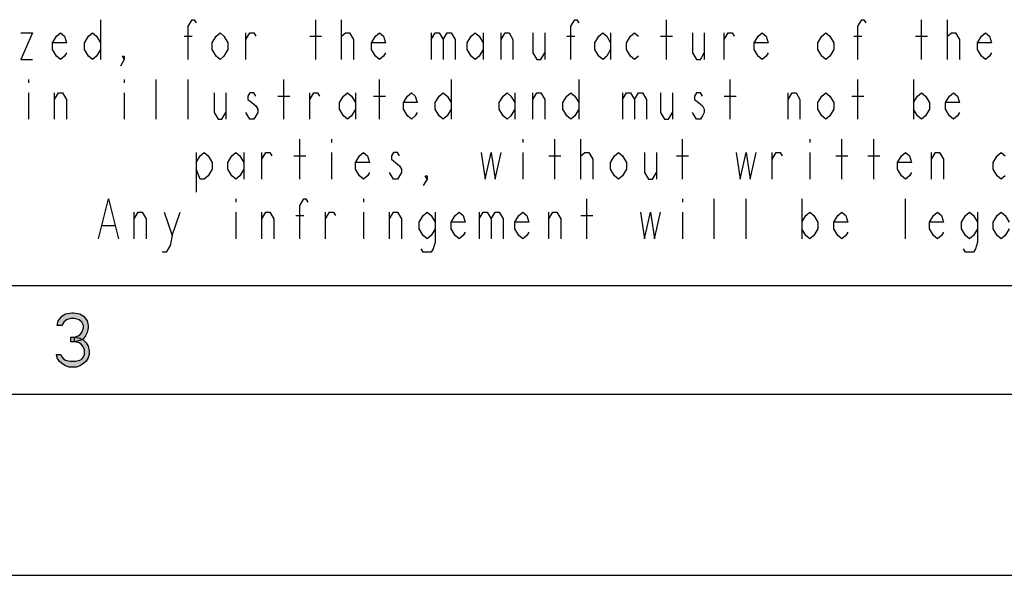
# Model space of a CAD drawing. Units: millimetres. Extents: x 0 to 594, y 0 to 420.
# Drawn here: x 405 to 432, y 0 to 15 of the extents above; entities that cross this region are included whole.
import ezdxf

# ---------------------------------------------------------------- set-up
doc = ezdxf.new("R2010")
doc.units = ezdxf.units.MM
doc.header["$LTSCALE"] = 32.67
doc.layers.get('0').update_dxf_attribs({"linetype": 'CONTINUOUS'})

msp = doc.modelspace()

# ---------------------------------------------------------------- hatches: boundary and pattern name
at = {"linetype": 'CONTINUOUS'}
for points in [[(406.1, 6.8989), (405.975, 6.8989), (406, 7.0266), (406.05, 7.0904), (406.1, 7.1543), (406.2, 7.2181), (406.375, 7.25), (406.425, 7.25), (406.6, 7.2181), (406.7, 7.1543), (406.75, 7.0904), (406.8, 7.0266), (406.825, 6.8989), (406.825, 6.8351), (406.8, 6.7074), (406.75, 6.6117), (406.675, 6.516), (406.6, 6.484), (406.45, 6.4521), (406.45, 6.5798), (406.55, 6.6117), (406.6, 6.6436), (406.65, 6.7074), (406.7, 6.8351), (406.7, 6.8989), (406.65, 6.9947), (406.575, 7.0585), (406.45, 7.0904), (406.35, 7.0904), (406.225, 7.0585), (406.15, 6.9947)], [(406.35, 6.4521), (406.35, 6.5798), (406.45, 6.5798), (406.6, 6.5479), (406.675, 6.516), (406.775, 6.4202), (406.825, 6.3245), (406.85, 6.1968), (406.85, 6.1011), (406.825, 6.0053), (406.775, 5.9096), (406.7, 5.8457), (406.6, 5.7819), (406.5, 5.75), (406.3, 5.75), (406.2, 5.7819), (406.1, 5.8457), (406.025, 5.9096), (405.975, 6.0053), (405.95, 6.1011), (406.075, 6.1011), (406.1, 6.0372), (406.15, 5.9734), (406.2, 5.9415), (406.325, 5.9096), (406.475, 5.9096), (406.6, 5.9415), (406.65, 5.9734), (406.7, 6.0372), (406.725, 6.1011), (406.725, 6.2287), (406.675, 6.3245), (406.625, 6.3883), (406.575, 6.4202), (406.45, 6.4521)]]:
    msp.add_hatch(color=2, dxfattribs=at).paths.add_polyline_path(points)

# ---------------------------------------------------------------- linework, layer by layer
at = {"color": 9, "linetype": 'CONTINUOUS'}
for p, q in [((407.164, 15.3444), (407.164, 14.2444)), ((413.104, 14.2444), (413.104, 15.3444)), ((413.819, 14.2444), (413.819, 15.3444)), ((422.784, 14.2444), (422.784, 15.3444)), ((429.824, 14.2444), (429.824, 15.3444)), ((430.539, 14.2444), (430.539, 15.3444)), ((411.179, 14.2444), (411.179, 14.9777)), ((416.294, 14.9777), (416.294, 14.2444)), ((417.724, 14.9777), (417.724, 14.2444)), ((418.219, 14.2444), (418.219, 14.9777)), ((419.429, 14.9777), (419.429, 14.2444)), ((421.244, 14.9777), (421.244, 14.2444)), ((423.829, 14.9777), (423.829, 14.2444)), ((424.379, 14.2444), (424.379, 14.9777)), ((409.474, 14.8861), (409.694, 14.8861)), ((412.939, 14.8861), (413.269, 14.8861)), ((420.034, 14.8861), (420.254, 14.8861)), ((422.619, 14.8861), (422.949, 14.8861)), ((427.954, 14.8861), (428.174, 14.8861)), ((429.659, 14.8861), (429.989, 14.8861)), ((405.184, 13.6944), (405.184, 13.6027)), ((407.824, 13.6944), (407.824, 13.6027)), ((408.704, 12.5944), (408.704, 13.6944)), ((409.584, 12.5944), (409.584, 13.6944)), ((412.224, 12.5944), (412.224, 13.6944)), ((414.864, 12.5944), (414.864, 13.6944)), ((416.844, 13.6944), (416.844, 12.5944)), ((420.364, 13.6944), (420.364, 12.5944)), ((424.544, 12.5944), (424.544, 13.6944)), ((428.064, 12.5944), (428.064, 13.6944)), ((429.604, 13.6944), (429.604, 12.5944)), ((405.184, 13.3277), (405.184, 12.5944)), ((405.899, 12.5944), (405.899, 13.3277)), ((407.824, 13.3277), (407.824, 12.5944)), ((410.629, 13.3277), (410.629, 12.5944)), ((412.939, 12.5944), (412.939, 13.3277)), ((414.204, 13.3277), (414.204, 12.5944)), ((418.604, 13.3277), (418.604, 12.5944)), ((419.099, 12.5944), (419.099, 13.3277)), ((421.574, 13.3277), (421.574, 12.5944)), ((422.949, 13.3277), (422.949, 12.5944)), ((426.139, 12.5944), (426.139, 13.3277)), ((412.059, 13.2361), (412.389, 13.2361)), ((414.699, 13.2361), (415.029, 13.2361)), ((424.379, 13.2361), (424.709, 13.2361)), ((427.899, 13.2361), (428.229, 13.2361)), ((412.664, 10.9444), (412.664, 12.0444)), ((413.544, 12.0444), (413.544, 11.9527)), ((418.824, 12.0444), (418.824, 11.9527)), ((419.704, 10.9444), (419.704, 12.0444)), ((420.419, 10.9444), (420.419, 12.0444)), ((423.224, 10.9444), (423.224, 12.0444)), ((426.744, 12.0444), (426.744, 11.9527)), ((427.624, 10.9444), (427.624, 12.0444)), ((428.504, 10.9444), (428.504, 12.0444)), ((409.804, 11.6777), (409.804, 10.5777)), ((411.124, 11.6777), (411.124, 10.9444)), ((411.619, 10.9444), (411.619, 11.6777)), ((412.499, 11.5861), (412.829, 11.5861)), ((413.544, 11.6777), (413.544, 10.9444)), ((418.824, 11.6777), (418.824, 10.9444)), ((419.539, 11.5861), (419.869, 11.5861)), ((422.509, 11.6777), (422.509, 10.9444)), ((423.059, 11.5861), (423.389, 11.5861)), ((425.699, 10.9444), (425.699, 11.6777)), ((426.744, 11.6777), (426.744, 10.9444)), ((427.459, 11.5861), (427.789, 11.5861)), ((428.339, 11.5861), (428.669, 11.5861)), ((430.099, 10.9444), (430.099, 11.6777)), ((410.904, 10.3944), (410.904, 10.3027)), ((414.424, 10.3944), (414.424, 10.3027)), ((420.584, 9.2944), (420.584, 10.3944)), ((423.224, 10.3944), (423.224, 10.3027)), ((424.104, 9.2944), (424.104, 10.3944)), ((424.984, 9.2944), (424.984, 10.3944)), ((426.524, 10.3944), (426.524, 9.2944)), ((429.384, 9.2944), (429.384, 10.3944)), ((408.099, 9.2944), (408.099, 10.0277)), ((409.144, 9.3861), (409.364, 10.0277)), ((410.904, 10.0277), (410.904, 9.2944)), ((411.619, 9.2944), (411.619, 10.0277)), ((412.554, 9.9361), (412.774, 9.9361)), ((413.379, 9.2944), (413.379, 10.0277)), ((414.424, 10.0277), (414.424, 9.2944)), ((415.139, 9.2944), (415.139, 10.0277)), ((417.614, 10.0277), (417.614, 9.2944)), ((419.539, 9.2944), (419.539, 10.0277)), ((420.419, 9.9361), (420.749, 9.9361)), ((423.224, 10.0277), (423.224, 9.2944)), ((407.219, 9.6611), (407.549, 9.6611))]:
    msp.add_line(p, q, dxfattribs=at)
at = {"color": 7, "linetype": 'CONTINUOUS'}
for p, q in [((8, 8), (586, 8)), ((5, 5), (589, 5)), ((0, 0), (594, 0))]:
    msp.add_line(p, q, dxfattribs=at)
at = {"color": 9, "linetype": 'CONTINUOUS'}
for points in [[(409.584, 14.2444), (409.584, 15.1611), (409.694, 15.3444), (409.749, 15.3444), (409.804, 15.2527)], [(420.144, 14.2444), (420.144, 15.1611), (420.254, 15.3444), (420.309, 15.3444), (420.364, 15.2527)], [(428.064, 14.2444), (428.064, 15.1611), (428.174, 15.3444), (428.229, 15.3444), (428.284, 15.2527)], [(404.964, 14.9777), (405.294, 14.9777), (404.964, 14.2444), (405.294, 14.2444)], [(406.229, 14.4277), (406.174, 14.3361), (406.064, 14.2444), (405.954, 14.3361), (405.844, 14.5194), (405.844, 14.7027), (405.954, 14.8861), (406.064, 14.9777), (406.174, 14.8861), (406.229, 14.7027), (405.844, 14.7027)], [(407.164, 14.5194), (407.054, 14.3361), (406.944, 14.2444), (406.834, 14.3361), (406.724, 14.5194), (406.724, 14.7027), (406.834, 14.8861), (406.944, 14.9777), (407.054, 14.8861), (407.164, 14.7027)], [(410.684, 14.5194), (410.574, 14.3361), (410.464, 14.2444), (410.354, 14.3361), (410.244, 14.5194), (410.244, 14.7027), (410.354, 14.8861), (410.464, 14.9777), (410.574, 14.8861), (410.684, 14.7027), (410.684, 14.5194)], [(411.179, 14.7944), (411.289, 14.9777), (411.399, 14.9777), (411.454, 14.8861)], [(413.819, 14.7944), (413.819, 14.8861), (413.929, 14.9777), (413.984, 14.9777), (414.039, 14.9777), (414.149, 14.7944), (414.149, 14.2444)], [(415.029, 14.4277), (414.974, 14.3361), (414.864, 14.2444), (414.754, 14.3361), (414.644, 14.5194), (414.644, 14.7027), (414.754, 14.8861), (414.864, 14.9777), (414.974, 14.8861), (415.029, 14.7027), (414.644, 14.7027)], [(416.294, 14.7944), (416.404, 14.9777), (416.514, 14.9777), (416.624, 14.7944), (416.624, 14.2444)], [(416.624, 14.7944), (416.734, 14.9777), (416.844, 14.9777), (416.954, 14.7944), (416.954, 14.2444)], [(417.724, 14.5194), (417.614, 14.3361), (417.504, 14.2444), (417.394, 14.3361), (417.284, 14.5194), (417.284, 14.7027), (417.394, 14.8861), (417.504, 14.9777), (417.614, 14.8861), (417.724, 14.7027)], [(418.219, 14.7944), (418.329, 14.9777), (418.439, 14.9777), (418.549, 14.7944), (418.549, 14.2444)], [(419.099, 14.9777), (419.099, 14.4277), (419.209, 14.2444), (419.319, 14.2444), (419.429, 14.4277)], [(421.244, 14.5194), (421.134, 14.3361), (421.024, 14.2444), (420.914, 14.3361), (420.804, 14.5194), (420.804, 14.7027), (420.914, 14.8861), (421.024, 14.9777), (421.134, 14.8861), (421.244, 14.7027)], [(422.014, 14.3361), (421.904, 14.2444), (421.794, 14.3361), (421.684, 14.5194), (421.684, 14.7027), (421.794, 14.8861), (421.904, 14.9777), (422.014, 14.8861)], [(423.499, 14.9777), (423.499, 14.4277), (423.609, 14.2444), (423.719, 14.2444), (423.829, 14.4277)], [(424.379, 14.7944), (424.489, 14.9777), (424.599, 14.9777), (424.654, 14.8861)], [(425.589, 14.4277), (425.534, 14.3361), (425.424, 14.2444), (425.314, 14.3361), (425.204, 14.5194), (425.204, 14.7027), (425.314, 14.8861), (425.424, 14.9777), (425.534, 14.8861), (425.589, 14.7027), (425.204, 14.7027)], [(427.404, 14.5194), (427.294, 14.3361), (427.184, 14.2444), (427.074, 14.3361), (426.964, 14.5194), (426.964, 14.7027), (427.074, 14.8861), (427.184, 14.9777), (427.294, 14.8861), (427.404, 14.7027), (427.404, 14.5194)], [(430.539, 14.7944), (430.539, 14.8861), (430.649, 14.9777), (430.704, 14.9777), (430.759, 14.9777), (430.869, 14.7944), (430.869, 14.2444)], [(431.749, 14.4277), (431.694, 14.3361), (431.584, 14.2444), (431.474, 14.3361), (431.364, 14.5194), (431.364, 14.7027), (431.474, 14.8861), (431.584, 14.9777), (431.694, 14.8861), (431.749, 14.7027), (431.364, 14.7027)], [(407.824, 14.2444), (407.769, 14.3361), (407.824, 14.3361), (407.824, 14.2444), (407.714, 14.0611)], [(405.899, 13.1444), (406.009, 13.3277), (406.119, 13.3277), (406.229, 13.1444), (406.229, 12.5944)], [(410.299, 13.3277), (410.299, 12.7777), (410.409, 12.5944), (410.519, 12.5944), (410.629, 12.7777)], [(411.454, 13.2361), (411.399, 13.3277), (411.289, 13.3277), (411.234, 13.2361), (411.234, 13.1444), (411.344, 13.0527), (411.454, 12.9611), (411.509, 12.8694), (411.509, 12.7777), (411.454, 12.6861), (411.399, 12.5944), (411.289, 12.5944), (411.234, 12.6861), (411.179, 12.7777)], [(412.939, 13.1444), (413.049, 13.3277), (413.159, 13.3277), (413.214, 13.2361)], [(414.204, 12.8694), (414.094, 12.6861), (413.984, 12.5944), (413.874, 12.6861), (413.764, 12.8694), (413.764, 13.0527), (413.874, 13.2361), (413.984, 13.3277), (414.094, 13.2361), (414.204, 13.0527)], [(415.909, 12.7777), (415.854, 12.6861), (415.744, 12.5944), (415.634, 12.6861), (415.524, 12.8694), (415.524, 13.0527), (415.634, 13.2361), (415.744, 13.3277), (415.854, 13.2361), (415.909, 13.0527), (415.524, 13.0527)], [(416.844, 12.8694), (416.734, 12.6861), (416.624, 12.5944), (416.514, 12.6861), (416.404, 12.8694), (416.404, 13.0527), (416.514, 13.2361), (416.624, 13.3277), (416.734, 13.2361), (416.844, 13.0527)], [(418.604, 12.8694), (418.494, 12.6861), (418.384, 12.5944), (418.274, 12.6861), (418.164, 12.8694), (418.164, 13.0527), (418.274, 13.2361), (418.384, 13.3277), (418.494, 13.2361), (418.604, 13.0527)], [(419.099, 13.1444), (419.209, 13.3277), (419.319, 13.3277), (419.429, 13.1444), (419.429, 12.5944)], [(420.364, 12.8694), (420.254, 12.6861), (420.144, 12.5944), (420.034, 12.6861), (419.924, 12.8694), (419.924, 13.0527), (420.034, 13.2361), (420.144, 13.3277), (420.254, 13.2361), (420.364, 13.0527)], [(421.574, 13.1444), (421.684, 13.3277), (421.794, 13.3277), (421.904, 13.1444), (421.904, 12.5944)], [(421.904, 13.1444), (422.014, 13.3277), (422.124, 13.3277), (422.234, 13.1444), (422.234, 12.5944)], [(422.619, 13.3277), (422.619, 12.7777), (422.729, 12.5944), (422.839, 12.5944), (422.949, 12.7777)], [(423.774, 13.2361), (423.719, 13.3277), (423.609, 13.3277), (423.554, 13.2361), (423.554, 13.1444), (423.664, 13.0527), (423.774, 12.9611), (423.829, 12.8694), (423.829, 12.7777), (423.774, 12.6861), (423.719, 12.5944), (423.609, 12.5944), (423.554, 12.6861), (423.499, 12.7777)], [(426.139, 13.1444), (426.249, 13.3277), (426.359, 13.3277), (426.469, 13.1444), (426.469, 12.5944)], [(427.404, 12.8694), (427.294, 12.6861), (427.184, 12.5944), (427.074, 12.6861), (426.964, 12.8694), (426.964, 13.0527), (427.074, 13.2361), (427.184, 13.3277), (427.294, 13.2361), (427.404, 13.0527), (427.404, 12.8694)], [(429.604, 13.0527), (429.714, 13.2361), (429.824, 13.3277), (429.934, 13.2361), (430.044, 13.0527), (430.044, 12.8694), (429.934, 12.6861), (429.824, 12.5944), (429.714, 12.6861), (429.604, 12.8694)], [(430.869, 12.7777), (430.814, 12.6861), (430.704, 12.5944), (430.594, 12.6861), (430.484, 12.8694), (430.484, 13.0527), (430.594, 13.2361), (430.704, 13.3277), (430.814, 13.2361), (430.869, 13.0527), (430.484, 13.0527)], [(409.804, 11.4027), (409.914, 11.5861), (410.024, 11.6777), (410.134, 11.5861), (410.244, 11.4027), (410.244, 11.2194), (410.134, 11.0361), (410.024, 10.9444), (409.914, 10.9444), (409.804, 11.2194)], [(411.124, 11.2194), (411.014, 11.0361), (410.904, 10.9444), (410.794, 11.0361), (410.684, 11.2194), (410.684, 11.4027), (410.794, 11.5861), (410.904, 11.6777), (411.014, 11.5861), (411.124, 11.4027)], [(411.619, 11.4944), (411.729, 11.6777), (411.839, 11.6777), (411.894, 11.5861)], [(414.589, 11.1277), (414.534, 11.0361), (414.424, 10.9444), (414.314, 11.0361), (414.204, 11.2194), (414.204, 11.4027), (414.314, 11.5861), (414.424, 11.6777), (414.534, 11.5861), (414.589, 11.4027), (414.204, 11.4027)], [(415.414, 11.5861), (415.359, 11.6777), (415.249, 11.6777), (415.194, 11.5861), (415.194, 11.4944), (415.304, 11.4027), (415.414, 11.3111), (415.469, 11.2194), (415.469, 11.1277), (415.414, 11.0361), (415.359, 10.9444), (415.249, 10.9444), (415.194, 11.0361), (415.139, 11.1277)], [(417.669, 11.6777), (417.779, 10.9444), (417.944, 11.6777), (418.054, 10.9444), (418.219, 11.6777)], [(420.419, 11.4944), (420.419, 11.5861), (420.529, 11.6777), (420.584, 11.6777), (420.639, 11.6777), (420.749, 11.4944), (420.749, 10.9444)], [(421.684, 11.2194), (421.574, 11.0361), (421.464, 10.9444), (421.354, 11.0361), (421.244, 11.2194), (421.244, 11.4027), (421.354, 11.5861), (421.464, 11.6777), (421.574, 11.5861), (421.684, 11.4027), (421.684, 11.2194)], [(422.179, 11.6777), (422.179, 11.1277), (422.289, 10.9444), (422.399, 10.9444), (422.509, 11.1277)], [(424.709, 11.6777), (424.819, 10.9444), (424.984, 11.6777), (425.094, 10.9444), (425.259, 11.6777)], [(425.699, 11.4944), (425.809, 11.6777), (425.919, 11.6777), (425.974, 11.5861)], [(429.549, 11.1277), (429.494, 11.0361), (429.384, 10.9444), (429.274, 11.0361), (429.164, 11.2194), (429.164, 11.4027), (429.274, 11.5861), (429.384, 11.6777), (429.494, 11.5861), (429.549, 11.4027), (429.164, 11.4027)], [(430.099, 11.4944), (430.209, 11.6777), (430.319, 11.6777), (430.429, 11.4944), (430.429, 10.9444)], [(432.134, 11.0361), (432.024, 10.9444), (431.914, 11.0361), (431.804, 11.2194), (431.804, 11.4027), (431.914, 11.5861), (432.024, 11.6777), (432.134, 11.5861)], [(416.184, 10.9444), (416.129, 11.0361), (416.184, 11.0361), (416.184, 10.9444), (416.074, 10.7611)], [(407.109, 9.2944), (407.384, 10.3944), (407.659, 9.2944)], [(412.664, 9.2944), (412.664, 10.2111), (412.774, 10.3944), (412.829, 10.3944), (412.884, 10.3027)], [(408.099, 9.8444), (408.209, 10.0277), (408.319, 10.0277), (408.429, 9.8444), (408.429, 9.2944)], [(408.924, 10.0277), (409.144, 9.3861), (409.089, 9.1111), (408.979, 8.9277), (408.869, 8.9277)], [(411.619, 9.8444), (411.729, 10.0277), (411.839, 10.0277), (411.949, 9.8444), (411.949, 9.2944)], [(413.379, 9.8444), (413.489, 10.0277), (413.599, 10.0277), (413.654, 9.9361)], [(415.139, 9.8444), (415.249, 10.0277), (415.359, 10.0277), (415.469, 9.8444), (415.469, 9.2944)], [(416.404, 9.5694), (416.294, 9.3861), (416.184, 9.2944), (416.074, 9.3861), (415.964, 9.5694), (415.964, 9.7527), (416.074, 9.9361), (416.184, 10.0277), (416.294, 9.9361), (416.404, 9.7527)], [(416.404, 10.0277), (416.404, 9.2027), (416.349, 9.0194), (416.294, 8.9277), (416.074, 8.9277), (416.019, 9.0194)], [(417.229, 9.4777), (417.174, 9.3861), (417.064, 9.2944), (416.954, 9.3861), (416.844, 9.5694), (416.844, 9.7527), (416.954, 9.9361), (417.064, 10.0277), (417.174, 9.9361), (417.229, 9.7527), (416.844, 9.7527)], [(417.614, 9.8444), (417.724, 10.0277), (417.834, 10.0277), (417.944, 9.8444), (417.944, 9.2944)], [(417.944, 9.8444), (418.054, 10.0277), (418.164, 10.0277), (418.274, 9.8444), (418.274, 9.2944)], [(418.989, 9.4777), (418.934, 9.3861), (418.824, 9.2944), (418.714, 9.3861), (418.604, 9.5694), (418.604, 9.7527), (418.714, 9.9361), (418.824, 10.0277), (418.934, 9.9361), (418.989, 9.7527), (418.604, 9.7527)], [(419.539, 9.8444), (419.649, 10.0277), (419.759, 10.0277), (419.869, 9.8444), (419.869, 9.2944)], [(422.069, 10.0277), (422.179, 9.2944), (422.344, 10.0277), (422.454, 9.2944), (422.619, 10.0277)], [(426.524, 9.7527), (426.634, 9.9361), (426.744, 10.0277), (426.854, 9.9361), (426.964, 9.7527), (426.964, 9.5694), (426.854, 9.3861), (426.744, 9.2944), (426.634, 9.3861), (426.524, 9.5694)], [(427.789, 9.4777), (427.734, 9.3861), (427.624, 9.2944), (427.514, 9.3861), (427.404, 9.5694), (427.404, 9.7527), (427.514, 9.9361), (427.624, 10.0277), (427.734, 9.9361), (427.789, 9.7527), (427.404, 9.7527)], [(430.429, 9.4777), (430.374, 9.3861), (430.264, 9.2944), (430.154, 9.3861), (430.044, 9.5694), (430.044, 9.7527), (430.154, 9.9361), (430.264, 10.0277), (430.374, 9.9361), (430.429, 9.7527), (430.044, 9.7527)], [(431.364, 9.5694), (431.254, 9.3861), (431.144, 9.2944), (431.034, 9.3861), (430.924, 9.5694), (430.924, 9.7527), (431.034, 9.9361), (431.144, 10.0277), (431.254, 9.9361), (431.364, 9.7527)], [(431.364, 10.0277), (431.364, 9.2027), (431.309, 9.0194), (431.254, 8.9277), (431.034, 8.9277), (430.979, 9.0194)], [(432.244, 9.5694), (432.134, 9.3861), (432.024, 9.2944), (431.914, 9.3861), (431.804, 9.5694), (431.804, 9.7527), (431.914, 9.9361), (432.024, 10.0277), (432.134, 9.9361), (432.244, 9.7527)]]:
    msp.add_lwpolyline(points, dxfattribs=at)
at = {"color": 2, "linetype": 'CONTINUOUS'}
for points in [[(406.1, 6.8989), (405.975, 6.8989), (406, 7.0266), (406.05, 7.0904), (406.1, 7.1543), (406.2, 7.2181), (406.375, 7.25), (406.425, 7.25), (406.6, 7.2181), (406.7, 7.1543), (406.75, 7.0904), (406.8, 7.0266), (406.825, 6.8989), (406.825, 6.8351), (406.8, 6.7074), (406.75, 6.6117), (406.675, 6.516), (406.6, 6.484), (406.45, 6.4521), (406.45, 6.5798), (406.55, 6.6117), (406.6, 6.6436), (406.65, 6.7074), (406.7, 6.8351), (406.7, 6.8989), (406.65, 6.9947), (406.575, 7.0585), (406.45, 7.0904), (406.35, 7.0904), (406.225, 7.0585), (406.15, 6.9947), (406.1, 6.8989)], [(406.35, 6.4521), (406.35, 6.5798), (406.45, 6.5798), (406.6, 6.5479), (406.675, 6.516), (406.775, 6.4202), (406.825, 6.3245), (406.85, 6.1968), (406.85, 6.1011), (406.825, 6.0053), (406.775, 5.9096), (406.7, 5.8457), (406.6, 5.7819), (406.5, 5.75), (406.3, 5.75), (406.2, 5.7819), (406.1, 5.8457), (406.025, 5.9096), (405.975, 6.0053), (405.95, 6.1011), (406.075, 6.1011), (406.1, 6.0372), (406.15, 5.9734), (406.2, 5.9415), (406.325, 5.9096), (406.475, 5.9096), (406.6, 5.9415), (406.65, 5.9734), (406.7, 6.0372), (406.725, 6.1011), (406.725, 6.2287), (406.675, 6.3245), (406.625, 6.3883), (406.575, 6.4202), (406.45, 6.4521), (406.35, 6.4521)]]:
    msp.add_lwpolyline(points, dxfattribs=at)

doc.saveas('drawing.dxf')
